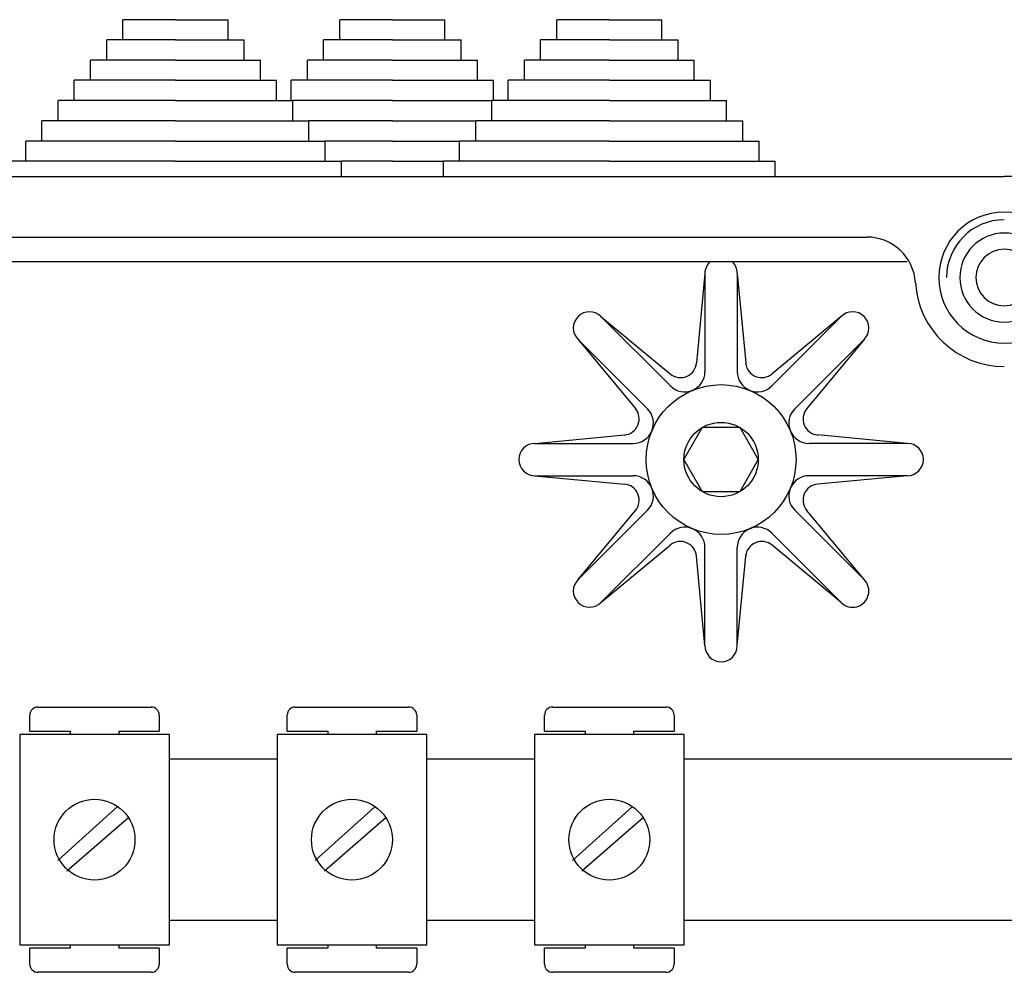
# Model space of a CAD drawing. Extents: x 27 to 1260, y 31 to 252.
# Drawn here: x 58 to 75, y 233 to 250 of the extents above; entities that cross this region are included whole.
import ezdxf

# ---------------------------------------------------------------- set-up
doc = ezdxf.new("R2010")
doc.units = 0
doc.header["$MEASUREMENT"] = 0
doc.layers.get('0').update_dxf_attribs({"linetype": 'CONTINUOUS'})

# ---------------------------------------------------------------- blocks, each defined once
blk = doc.blocks.new('ALZADO')
for p, q in [((59.69, 249.399), (59.69, 249.756)), ((60.618, 249.756), (59.69, 249.756)), ((60.618, 249.756), (61.547, 249.756)), ((61.547, 249.399), (61.547, 249.756)), ((64.449, 249.756), (63.52, 249.756)), ((63.52, 249.399), (63.52, 249.756)), ((64.449, 249.756), (65.377, 249.756)), ((65.377, 249.399), (65.377, 249.756)), ((68.279, 249.756), (67.35, 249.756)), ((67.35, 249.399), (67.35, 249.756)), ((68.279, 249.756), (69.207, 249.756)), ((69.207, 249.399), (69.207, 249.756)), ((59.404, 249.042), (59.404, 249.399)), ((60.618, 249.399), (59.404, 249.399)), ((60.618, 249.399), (61.832, 249.399)), ((61.832, 249.042), (61.832, 249.399)), ((64.449, 249.399), (63.234, 249.399)), ((63.234, 249.042), (63.234, 249.399)), ((64.449, 249.399), (65.663, 249.399)), ((65.663, 249.042), (65.663, 249.399)), ((68.279, 249.399), (67.065, 249.399)), ((67.065, 249.042), (67.065, 249.399)), ((68.279, 249.399), (69.493, 249.399)), ((69.493, 249.042), (69.493, 249.399)), ((60.618, 249.042), (59.118, 249.042)), ((59.118, 248.685), (59.118, 249.042)), ((60.618, 249.042), (62.118, 249.042)), ((62.118, 248.685), (62.118, 249.042)), ((64.449, 249.042), (62.949, 249.042)), ((62.949, 248.685), (62.949, 249.042)), ((64.449, 249.042), (65.949, 249.042)), ((65.949, 248.685), (65.949, 249.042)), ((68.279, 249.042), (66.779, 249.042)), ((66.779, 248.685), (66.779, 249.042)), ((68.279, 249.042), (69.779, 249.042)), ((69.779, 248.685), (69.779, 249.042)), ((60.618, 248.685), (58.832, 248.685)), ((58.832, 248.327), (58.832, 248.685)), ((60.618, 248.685), (62.404, 248.685)), ((62.404, 248.327), (62.404, 248.685)), ((64.449, 248.685), (62.663, 248.685)), ((62.663, 248.327), (62.663, 248.685)), ((64.449, 248.685), (66.234, 248.685)), ((66.234, 248.327), (66.234, 248.685)), ((68.279, 248.685), (66.493, 248.685)), ((66.493, 248.327), (66.493, 248.685)), ((68.279, 248.685), (70.065, 248.685)), ((70.065, 248.327), (70.065, 248.685)), ((58.547, 247.97), (58.547, 248.327)), ((60.618, 248.327), (58.547, 248.327)), ((60.618, 248.327), (62.69, 248.327)), ((62.69, 247.97), (62.69, 248.327)), ((64.449, 248.327), (62.69, 248.327)), ((64.449, 248.327), (66.207, 248.327)), ((68.279, 248.327), (66.207, 248.327)), ((66.207, 247.97), (66.207, 248.327)), ((68.279, 248.327), (70.35, 248.327)), ((70.35, 247.97), (70.35, 248.327)), ((60.618, 247.97), (58.261, 247.97)), ((58.261, 247.613), (58.261, 247.97)), ((60.618, 247.97), (62.975, 247.97)), ((62.975, 247.613), (62.975, 247.97)), ((64.449, 247.97), (62.975, 247.97)), ((64.449, 247.97), (65.922, 247.97)), ((68.279, 247.97), (65.922, 247.97)), ((65.922, 247.613), (65.922, 247.97)), ((68.279, 247.97), (70.636, 247.97)), ((70.636, 247.613), (70.636, 247.97)), ((60.618, 247.613), (57.975, 247.613)), ((57.975, 247.256), (57.975, 247.613)), ((60.618, 247.613), (63.261, 247.613)), ((63.261, 247.256), (63.261, 247.613)), ((64.449, 247.613), (63.261, 247.613)), ((64.449, 247.613), (65.636, 247.613)), ((65.636, 247.256), (65.636, 247.613)), ((68.279, 247.613), (65.636, 247.613)), ((68.279, 247.613), (70.922, 247.613)), ((70.922, 247.256), (70.922, 247.613)), ((60.618, 247.256), (57.69, 247.256)), ((60.618, 247.256), (63.547, 247.256)), ((63.547, 246.987), (63.547, 247.256)), ((64.449, 247.256), (63.547, 247.256)), ((64.449, 247.256), (65.35, 247.256)), ((68.279, 247.256), (65.35, 247.256)), ((65.35, 246.987), (65.35, 247.256)), ((68.279, 247.256), (71.207, 247.256)), ((71.207, 246.987), (71.207, 247.256)), ((32.038, 246.987), (75.252, 246.987)), ((118.466, 246.987), (75.252, 246.987)), ((34.462, 245.916), (72.828, 245.916)), ((33.72, 245.487), (73.538, 245.487)), ((69.966, 245.273), (69.819, 243.694)), ((69.966, 245.273), (69.966, 243.539)), ((70.538, 245.273), (70.686, 243.694)), ((70.538, 245.273), (70.538, 243.539)), ((68.131, 244.513), (69.352, 243.5)), ((68.131, 244.513), (69.357, 243.287)), ((72.373, 244.513), (71.148, 243.287)), ((72.373, 244.513), (71.152, 243.5)), ((67.727, 244.108), (68.739, 242.887)), ((67.727, 244.108), (68.953, 242.883)), ((72.777, 244.108), (71.552, 242.883)), ((72.777, 244.108), (71.765, 242.887)), ((69.596, 241.987), (69.924, 242.556)), ((69.924, 242.556), (70.58, 242.556)), ((70.58, 242.556), (70.909, 241.987)), ((66.966, 242.273), (68.546, 242.421)), ((73.538, 242.273), (71.959, 242.421)), ((66.966, 242.273), (68.7, 242.273)), ((73.538, 242.273), (71.804, 242.273)), ((69.924, 241.419), (69.596, 241.987)), ((70.909, 241.987), (70.58, 241.419)), ((66.966, 241.701), (68.7, 241.701)), ((66.966, 241.701), (68.546, 241.554)), ((73.538, 241.701), (71.804, 241.701)), ((73.538, 241.701), (71.959, 241.554)), ((70.58, 241.419), (69.924, 241.419)), ((67.727, 239.866), (68.953, 241.092)), ((67.727, 239.866), (68.739, 241.087)), ((72.777, 239.866), (71.552, 241.092)), ((72.777, 239.866), (71.765, 241.087)), ((68.131, 239.462), (69.357, 240.688)), ((72.373, 239.462), (71.148, 240.688)), ((68.131, 239.462), (69.352, 240.474)), ((69.966, 238.701), (69.966, 240.435)), ((70.538, 238.701), (70.538, 240.435)), ((72.373, 239.462), (71.152, 240.474)), ((69.966, 238.701), (69.819, 240.281)), ((70.538, 238.701), (70.686, 240.281)), ((58.047, 237.187), (58.047, 237.473)), ((58.19, 237.616), (60.19, 237.616)), ((60.332, 237.473), (60.332, 237.187)), ((62.591, 237.187), (62.591, 237.473)), ((62.734, 237.616), (64.734, 237.616)), ((64.877, 237.473), (64.877, 237.187)), ((67.136, 237.187), (67.136, 237.473)), ((67.279, 237.616), (69.279, 237.616)), ((69.422, 237.473), (69.422, 237.187)), ((57.868, 237.13), (57.868, 233.416)), ((60.511, 237.13), (57.868, 237.13)), ((58.047, 237.187), (58.761, 237.187)), ((58.761, 237.187), (58.761, 237.13)), ((59.618, 237.187), (60.332, 237.187)), ((59.618, 237.187), (59.618, 237.13)), ((60.511, 233.416), (60.511, 237.13)), ((62.413, 237.13), (62.413, 233.416)), ((65.056, 237.13), (62.413, 237.13)), ((62.591, 237.187), (63.306, 237.187)), ((63.306, 237.187), (63.306, 237.13)), ((64.163, 237.187), (64.877, 237.187)), ((64.163, 237.187), (64.163, 237.13)), ((65.056, 233.416), (65.056, 237.13)), ((69.6, 237.13), (66.957, 237.13)), ((66.957, 237.13), (66.957, 233.416)), ((67.136, 237.187), (67.85, 237.187)), ((67.85, 237.187), (67.85, 237.13)), ((68.707, 237.187), (68.707, 237.13)), ((68.707, 237.187), (69.422, 237.187)), ((69.6, 233.416), (69.6, 237.13)), ((60.511, 236.701), (62.413, 236.701)), ((65.056, 236.701), (66.957, 236.701)), ((69.6, 236.701), (80.904, 236.701)), ((58.542, 234.904), (59.592, 235.852)), ((63.086, 234.904), (64.136, 235.852)), ((67.631, 234.904), (68.681, 235.852)), ((58.703, 234.723), (59.794, 235.671)), ((63.248, 234.723), (64.338, 235.671)), ((67.793, 234.723), (68.883, 235.671)), ((62.413, 233.844), (60.511, 233.844)), ((66.957, 233.844), (65.056, 233.844)), ((80.904, 233.844), (69.6, 233.844)), ((57.868, 233.416), (60.511, 233.416)), ((58.761, 233.359), (58.047, 233.359)), ((58.047, 233.073), (58.047, 233.359)), ((58.761, 233.416), (58.761, 233.359)), ((59.618, 233.416), (59.618, 233.359)), ((60.332, 233.359), (59.618, 233.359)), ((60.332, 233.359), (60.332, 233.073)), ((62.413, 233.416), (65.056, 233.416)), ((62.591, 233.073), (62.591, 233.359)), ((63.306, 233.359), (62.591, 233.359)), ((63.306, 233.416), (63.306, 233.359)), ((64.163, 233.416), (64.163, 233.359)), ((64.877, 233.359), (64.163, 233.359)), ((64.877, 233.359), (64.877, 233.073)), ((66.957, 233.416), (69.6, 233.416)), ((67.85, 233.359), (67.136, 233.359)), ((67.136, 233.073), (67.136, 233.359)), ((67.85, 233.416), (67.85, 233.359)), ((68.707, 233.416), (68.707, 233.359)), ((69.422, 233.359), (68.707, 233.359)), ((69.422, 233.359), (69.422, 233.073)), ((60.19, 232.93), (58.19, 232.93)), ((64.734, 232.93), (62.734, 232.93)), ((69.279, 232.93), (67.279, 232.93))]:
    blk.add_line(p, q)
for centre, radius in [((70.252, 241.987), 1.323), ((70.252, 241.987), 0.657), ((59.19, 235.273), 0.714), ((63.734, 235.273), 0.714), ((68.279, 235.273), 0.714)]:
    blk.add_circle(centre, radius)
for centre, radius, start, end in [((75.252, 245.201), 1.157, 90, 270), ((75.252, 245.201), 1.157, 270, 90), ((75.252, 245.201), 1.021, 90, 180), ((75.252, 245.201), 0.786, 90, 270), ((75.252, 245.201), 0.786, 270, 90), ((72.828, 245.059), 0.857, 3.3723, 90), ((75.252, 245.201), 0.5, 90, 270), ((75.252, 245.201), 0.5, 270, 90), ((70.252, 245.273), 0.286, 131.4096, 180), ((70.252, 245.273), 0.286, 0, 48.5904), ((75.252, 245.201), 1.571, 183.3723, 270), ((67.929, 244.311), 0.286, 45, 225), ((72.575, 244.311), 0.286, 315, 135), ((69.534, 243.72), 0.286, 230.3433, 354.6567), ((70.97, 243.72), 0.286, 185.3433, 309.6567), ((69.609, 243.539), 0.357, 225, 0), ((70.895, 243.539), 0.357, 180, 315), ((68.519, 242.705), 0.286, 275.3433, 39.6567), ((68.7, 242.63), 0.357, 270, 45), ((71.804, 242.63), 0.357, 135, 270), ((71.985, 242.705), 0.286, 140.3433, 264.6567), ((66.966, 241.987), 0.286, 90, 270), ((73.538, 241.987), 0.286, 270, 90), ((68.7, 241.344), 0.357, 315, 90), ((71.804, 241.344), 0.357, 90, 225), ((68.519, 241.269), 0.286, 320.3433, 84.6567), ((71.985, 241.269), 0.286, 95.3433, 219.6567), ((69.609, 240.435), 0.357, 0, 135), ((70.895, 240.435), 0.357, 45, 180), ((69.534, 240.254), 0.286, 5.3433, 129.6567), ((70.97, 240.254), 0.286, 50.3433, 174.6567), ((67.929, 239.664), 0.286, 135, 315), ((72.575, 239.664), 0.286, 225, 45), ((70.252, 238.701), 0.286, 180, 0), ((58.19, 237.473), 0.143, 90, 180), ((60.19, 237.473), 0.143, 0, 90), ((62.734, 237.473), 0.143, 90, 180), ((64.734, 237.473), 0.143, 0, 90), ((67.279, 237.473), 0.143, 90, 180), ((69.279, 237.473), 0.143, 0, 90), ((58.19, 233.073), 0.143, 180, 270), ((60.19, 233.073), 0.143, 270, 0), ((62.734, 233.073), 0.143, 180, 270), ((64.734, 233.073), 0.143, 270, 0), ((67.279, 233.073), 0.143, 180, 270), ((69.279, 233.073), 0.143, 270, 0)]:
    blk.add_arc(centre, radius, start, end)

msp = doc.modelspace()

# ---------------------------------------------------------------- block references
msp.add_blockref('ALZADO', (0, 0))

doc.saveas('drawing.dxf')
